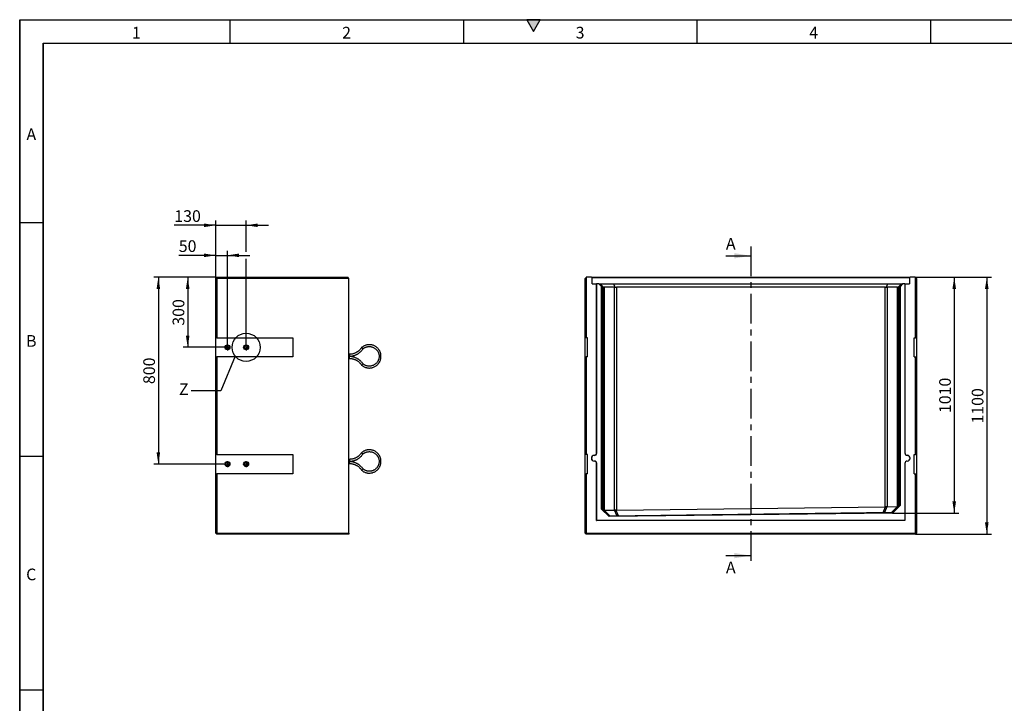
# Model space of a CAD drawing. Units: millimetres. Extents: x 300 to 8325, y 100 to 5840.
# Drawn here: x 300 to 4516, y 2913 to 5840 of the extents above; entities that cross this region are included whole.
import ezdxf

# ---------------------------------------------------------------- set-up
doc = ezdxf.new("R2010")
doc.units = ezdxf.units.MM
doc.header["$LTSCALE"] = 20
doc.linetypes.add('CENTER', pattern=[10.16, 6.35, -1.27, 1.27, -1.27])
doc.linetypes.add('CENTER2', pattern=[1.125, 0.75, -0.125, 0.125, -0.125])
doc.layers.get('0').update_dxf_attribs({"color": 1})
for name, color, linetype in [('376147', 7, 'Continuous'), ('CENTERLINES', 1, 'CENTER2'), ('DIMENSION', 3, 'Continuous'), ('NOTES', 7, 'Continuous'), ('SECTION_LINES', 1, 'CENTER')]:
    doc.layers.add(name, color=color, linetype=linetype)
doc.styles.add('SLDTEXTSTYLE0', font='TXT', dxfattribs={"width": 0.605})
doc.dimstyles.new('SLDDIMSTYLE0', dxfattribs={"dimtxt": 50, "dimasz": 50, "dimexe": 0, "dimexo": 0.0625, "dimgap": 12.5, "dimtad": 1, "dimrnd": 1e-09, "dimzin": 12, "dimdsep": 46, "dimtxsty": 'SLDTEXTSTYLE0', "dimsah": 1, "dimcen": 0.09, "dimadec": 0, "dimazin": 3, "dimtfac": 1, "dimtofl": 0, "dimtmove": 0, "dimatfit": 3, "dimfxl": 0, "dimfrac": 2, "dimtolj": 1, "dimtzin": 12, "dimarcsym": 0})
doc.dimstyles.new('SLDDIMSTYLE1', dxfattribs={"dimtxt": 50, "dimasz": 50, "dimexe": 0, "dimexo": 0.0625, "dimgap": 12.5, "dimtad": 1, "dimrnd": 1e-09, "dimzin": 12, "dimdsep": 46, "dimtxsty": 'SLDTEXTSTYLE0', "dimsah": 1, "dimcen": 0.09, "dimadec": 0, "dimazin": 3, "dimtfac": 1, "dimtmove": 0, "dimatfit": 0, "dimfxl": 0, "dimfrac": 2, "dimtolj": 1, "dimtzin": 12, "dimarcsym": 0})
doc.dimstyles.new('SLDDIMSTYLE3', dxfattribs={"dimtxt": 50, "dimasz": 50, "dimexe": 0, "dimexo": 0.0625, "dimgap": 12.5, "dimtad": 1, "dimdec": 0, "dimrnd": 1e-09, "dimzin": 12, "dimdsep": 46, "dimtxsty": 'SLDTEXTSTYLE0', "dimsah": 1, "dimcen": 0.09, "dimadec": 0, "dimazin": 3, "dimtfac": 1, "dimtdec": 0, "dimtofl": 0, "dimtmove": 0, "dimatfit": 3, "dimfxl": 0, "dimfrac": 2, "dimtolj": 1, "dimtzin": 12, "dimarcsym": 0})
doc.dimstyles.new('SLDDIMSTYLE5', dxfattribs={"dimtxt": 0.18, "dimasz": 50, "dimexe": 0, "dimexo": 0.0625, "dimgap": 0, "dimtad": 0, "dimtih": 1, "dimtoh": 1, "dimdec": 0, "dimrnd": 1e-09, "dimzin": 0, "dimdsep": 46, "dimtxsty": 'Standard', "dimblk1": '1057134-M_005__None', "dimblk2": '1057134-M_005__None', "dimsah": 1, "dimcen": 0.09, "dimadec": 0, "dimazin": 0, "dimtfac": 50, "dimtdec": 0, "dimtofl": 0, "dimtmove": 0, "dimatfit": 3, "dimldrblk": '1057134-M_005__None', "dimfxl": 0, "dimfrac": 2, "dimtolj": 1, "dimtzin": 0, "dimarcsym": 0})

# ---------------------------------------------------------------- blocks, each defined once
blk = doc.blocks.new('1057134-M_005__D_6')
at = {"layer": 'DIMENSION'}
for p, q in [((4135, 4737), (4461.1, 4737)), ((4441.1, 4737), (4441.1, 3637)), ((4136, 3637), (4461.1, 3637))]:
    blk.add_line(p, q, dxfattribs=at)
for points in [[(4441.1, 4737), (4433.4, 4687), (4448.8, 4687)], [(4441.1, 3637), (4448.8, 3687), (4433.4, 3687)]]:
    blk.add_solid(points, dxfattribs=at)
at = {"layer": 'DIMENSION', "insert": (4376.6, 4110.6), "char_height": 50, "attachment_point": 1, "rotation": 90, "style": 'SLDTEXTSTYLE0'}
blk.add_mtext('1100', dxfattribs=at)
blk = doc.blocks.new('1057134-M_005__D_7')
at = {"layer": 'DIMENSION'}
for p, q in [((4135, 4737), (4321.7, 4737)), ((4301.7, 4737), (4301.7, 3726.8)), ((4037.2, 3726.8), (4321.7, 3726.8))]:
    blk.add_line(p, q, dxfattribs=at)
for points in [[(4301.7, 4737), (4294, 4687), (4309.4, 4687)], [(4301.7, 3726.8), (4309.4, 3776.8), (4294, 3776.8)]]:
    blk.add_solid(points, dxfattribs=at)
at = {"layer": 'DIMENSION', "insert": (4237.2, 4155.5), "char_height": 50, "attachment_point": 1, "rotation": 90, "style": 'SLDTEXTSTYLE0'}
blk.add_mtext('1010', dxfattribs=at)
blk = doc.blocks.new('1057134-M_005__D_11')
at = {"layer": 'DIMENSION'}
for p, q in [((1139.6, 4737), (1139.6, 4850.9)), ((1189.6, 4437), (1189.6, 4850.9)), ((1139.6, 4830.9), (981.2, 4830.9)), ((1139.6, 4830.9), (1189.6, 4830.9)), ((1189.6, 4830.9), (1285.8, 4830.9))]:
    blk.add_line(p, q, dxfattribs=at)
for points in [[(1139.6, 4830.9), (1089.6, 4838.6), (1089.6, 4823.2)], [(1189.6, 4830.9), (1239.6, 4823.2), (1239.6, 4838.6)]]:
    blk.add_solid(points, dxfattribs=at)
at = {"layer": 'DIMENSION', "insert": (981.2, 4895.4), "char_height": 50, "attachment_point": 1, "style": 'SLDTEXTSTYLE0'}
blk.add_mtext('50', dxfattribs=at)
blk = doc.blocks.new('1057134-M_005__D_12')
at = {"layer": 'DIMENSION'}
for p, q in [((1139.6, 4737), (1139.6, 4979.6)), ((1269.6, 4846.2), (1269.6, 4979.6)), ((1139.6, 4959.6), (962.1, 4959.6)), ((1139.6, 4959.6), (1269.6, 4959.6)), ((1269.6, 4959.6), (1365.8, 4959.6)), ((1269.6, 4450.2), (1269.6, 4815.7))]:
    blk.add_line(p, q, dxfattribs=at)
for points in [[(1139.6, 4959.6), (1089.6, 4967.2), (1089.6, 4951.9)], [(1269.6, 4959.6), (1319.6, 4951.9), (1319.6, 4967.2)]]:
    blk.add_solid(points, dxfattribs=at)
at = {"layer": 'DIMENSION', "insert": (962.1, 5024), "char_height": 50, "attachment_point": 1, "style": 'SLDTEXTSTYLE0'}
blk.add_mtext('130', dxfattribs=at)
blk = doc.blocks.new('1057134-M_005__D_13')
at = {"layer": 'DIMENSION'}
for p, q in [((1139.6, 4737), (999.4, 4737)), ((1019.4, 4737), (1019.4, 4437)), ((1189.6, 4437), (999.4, 4437))]:
    blk.add_line(p, q, dxfattribs=at)
for points in [[(1019.4, 4737), (1011.7, 4687), (1027.1, 4687)], [(1019.4, 4437), (1027.1, 4487), (1011.7, 4487)]]:
    blk.add_solid(points, dxfattribs=at)
at = {"layer": 'DIMENSION', "insert": (954.9, 4529.7), "char_height": 50, "attachment_point": 1, "rotation": 90, "style": 'SLDTEXTSTYLE0'}
blk.add_mtext('300', dxfattribs=at)
blk = doc.blocks.new('1057134-M_005__D_14')
at = {"layer": 'DIMENSION'}
for p, q in [((1139.6, 4737), (873.7, 4737)), ((893.7, 4737), (893.7, 3937)), ((1176.4, 3937), (873.7, 3937))]:
    blk.add_line(p, q, dxfattribs=at)
for points in [[(893.7, 4737), (886.1, 4687), (901.4, 4687)], [(893.7, 3937), (901.4, 3987), (886.1, 3987)]]:
    blk.add_solid(points, dxfattribs=at)
at = {"layer": 'DIMENSION', "insert": (829.3, 4279.7), "char_height": 50, "attachment_point": 1, "rotation": 90, "style": 'SLDTEXTSTYLE0'}
blk.add_mtext('800', dxfattribs=at)
blk = doc.blocks.new('1057134-M_005_SW_CENTERMARKSYMBOL_1')
for p, q in [((-5, 0), (-13.2, 0)), ((0, 0), (-2.5, 0)), ((0, 5), (0, 13.2)), ((0, 0), (0, 2.5)), ((0, 0), (0, -2.5)), ((0, 0), (2.5, 0)), ((5, 0), (13.2, 0)), ((0, -5), (0, -13.2))]:
    blk.add_line(p, q)
blk = doc.blocks.new('1057134-M_005_SW_CENTERMARKSYMBOL_2')
for p, q in [((-5, 0), (-13.2, 0)), ((0, 0), (-2.5, 0)), ((0, 5), (0, 13.2)), ((0, 0), (0, 2.5)), ((0, 0), (0, -2.5)), ((0, 0), (2.5, 0)), ((5, 0), (13.2, 0)), ((0, -5), (0, -13.2))]:
    blk.add_line(p, q)
blk = doc.blocks.new('1057134-M_005_SW_CENTERMARKSYMBOL_3')
for p, q in [((-5, 0), (-13.2, 0)), ((0, 0), (-2.5, 0)), ((0, 5), (0, 13.2)), ((0, 0), (0, 2.5)), ((0, 0), (0, -2.5)), ((0, 0), (2.5, 0)), ((5, 0), (13.2, 0)), ((0, -5), (0, -13.2))]:
    blk.add_line(p, q)
blk = doc.blocks.new('1057134-M_005_SW_CENTERMARKSYMBOL_4')
for p, q in [((-5, 0), (-13.2, 0)), ((0, 0), (-2.5, 0)), ((0, 5), (0, 13.2)), ((0, 0), (0, 2.5)), ((0, 0), (0, -2.5)), ((0, 0), (2.5, 0)), ((5, 0), (13.2, 0)), ((0, -5), (0, -13.2))]:
    blk.add_line(p, q)
blk = doc.blocks.new('1057134-M_005__None')
blk = doc.blocks.new('1057134-M_005_Front_view')
for p, q in [((-705.5, 1099), (-709.5, 1095)), ((-704.5, 1100), (-705.5, 1099)), ((-705.5, 1099), (-705.5, 841)), ((-682, 1100), (-704.5, 1100)), ((-679.9, 1097.9), (-682, 1100)), ((-682, 1100), (682, 1100)), ((-679, 1072), (-679.9, 1097.9)), ((679.9, 1097.9), (-679.9, 1097.9)), ((679.9, 1097.9), (679, 1072)), ((682, 1100), (679.9, 1097.9)), ((704.5, 1100), (682, 1100)), ((705.5, 1099), (704.5, 1100)), ((705.5, 841), (705.5, 1099)), ((709.5, 1095), (705.5, 1099)), ((-709.5, 841), (-709.5, 1095)), ((-679, 1072), (-660, 1072)), ((-660, 347.7), (-660, 1072)), ((-659.6, 1072), (-660, 1072)), ((-659.6, 347.7), (-659.6, 1072)), ((-650, 1072), (-659.6, 1072)), ((-639, 1061), (-650, 1072)), ((-650, 1072), (-646, 1072)), ((-630.2, 1056.1), (-646, 1072)), ((-646, 1072), (-586.8, 1072)), ((-644.3, 1067), (-644.7, 1067)), ((-644.7, 1067), (-634.8, 1057)), ((-634.2, 1057), (-644.3, 1067)), ((-644.3, 1067), (-644.3, 1066.6)), ((-641.2, 1067), (-641.6, 1067)), ((-641.6, 1067), (-631.7, 1057)), ((-631.1, 1057), (-641.2, 1067)), ((-641.2, 1067), (-641.2, 1066.6)), ((-639, 106.8), (-639, 1061)), ((-634.9, 1057), (-639, 1061)), ((-634.9, 1057), (-634.9, 108.3)), ((-634.8, 1057), (-634.9, 1057)), ((-634.7, 1023.4), (-634.8, 1057)), ((-631.7, 1057), (-634.2, 1057)), ((-634.2, 1057), (-634.2, 1023.4)), ((-631.7, 1023.4), (-631.7, 1057)), ((-631.1, 1057), (-631.2, 1023.4)), ((-631.1, 1057), (-631.1, 1057)), ((-631.1, 104.6), (-631.1, 1057)), ((-584.1, 1057), (-627.6, 1057)), ((-627.6, 1057), (-627.6, 102.8)), ((-580.3, 1056.1), (-586.8, 1072)), ((-586.8, 1072), (586.8, 1072)), ((-584.1, 102.8), (-584.1, 1057)), ((575.7, 1057), (-575.7, 1057)), ((-575.7, 1057), (-575.7, 103)), ((575.7, 117), (575.7, 1057)), ((580.3, 1056.1), (586.8, 1072)), ((627.6, 1057), (584.1, 1057)), ((584.1, 1057), (584.1, 117.5)), ((586.8, 1072), (646, 1072)), ((627.6, 118.5), (627.6, 1057)), ((630.2, 1056.1), (646, 1072)), ((641.2, 1067), (631.1, 1057)), ((631.1, 1057), (631.1, 1057)), ((631.1, 1057), (631.2, 1023.4)), ((631.1, 1057), (631.1, 120.5)), ((631.7, 1057), (641.6, 1067)), ((634.2, 1057), (631.7, 1057)), ((631.7, 1023.4), (631.7, 1057)), ((644.3, 1067), (634.2, 1057)), ((634.2, 1057), (634.2, 1023.4)), ((634.7, 1023.4), (634.8, 1057)), ((634.8, 1057), (644.7, 1067)), ((634.9, 1057), (634.8, 1057)), ((639, 1061), (634.9, 1057)), ((634.9, 124.4), (634.9, 1057)), ((650, 1072), (639, 1061)), ((639, 1061), (639, 122.9)), ((641.6, 1067), (641.2, 1067)), ((641.2, 1067), (641.2, 1066.6)), ((644.7, 1067), (644.3, 1067)), ((644.3, 1067), (644.3, 1066.6)), ((646, 1072), (650, 1072)), ((659.6, 1072), (650, 1072)), ((659.6, 1072), (659.6, 347.7)), ((660, 1072), (659.6, 1072)), ((660, 1072), (660, 347.7)), ((660, 1072), (679, 1072)), ((709.5, 1095), (709.5, 841)), ((-634.7, 1023.5), (-634.2, 1023.4)), ((-631.7, 1023.5), (-631.2, 1023.4)), ((631.7, 1023.5), (631.2, 1023.4)), ((634.7, 1023.5), (634.2, 1023.4)), ((-705.5, 841), (-709.5, 841)), ((-709.5, 759), (-709.5, 841)), ((-699, 841), (-705.5, 841)), ((-699, 759), (-699, 841)), ((699, 841), (705.5, 841)), ((699, 759), (699, 841)), ((709.5, 841), (705.5, 841)), ((709.5, 841), (709.5, 759)), ((-709.5, 341), (-709.5, 759)), ((-709.5, 759), (-705.5, 759)), ((-705.5, 759), (-705.5, 341)), ((-699, 759), (-705.5, 759)), ((699, 759), (705.5, 759)), ((705.5, 341), (705.5, 759)), ((705.5, 759), (709.5, 759)), ((709.5, 759), (709.5, 341)), ((-705.5, 341), (-709.5, 341)), ((-709.5, 259), (-709.5, 341)), ((-699, 341), (-705.5, 341)), ((-699, 259), (-699, 341)), ((-670, 337.7), (-670, 337.2)), ((-660, 347.7), (-659.6, 347.7)), ((660, 347.7), (659.6, 347.7)), ((670, 337.7), (670, 337.2)), ((699, 341), (705.5, 341)), ((699, 259), (699, 341)), ((709.5, 341), (705.5, 341)), ((709.5, 341), (709.5, 259)), ((-670, 312.7), (-670, 313.1)), ((-660, 58.2), (-660, 302.7)), ((-660, 302.7), (-659.6, 302.7)), ((-659.6, 58.7), (-659.6, 302.7)), ((659.6, 302.7), (659.6, 58.7)), ((660, 302.7), (659.6, 302.7)), ((660, 302.7), (660, 58.2)), ((670, 312.7), (670, 313.1)), ((-709.5, 4), (-709.5, 259)), ((-709.5, 259), (-705.5, 259)), ((-705.5, 259), (-705.5, 4)), ((-699, 259), (-705.5, 259)), ((699, 259), (705.5, 259)), ((705.5, 4), (705.5, 259)), ((705.5, 259), (709.5, 259)), ((709.5, 259), (709.5, 4)), ((-634.9, 108.3), (-639, 106.8)), ((-606.6, 75.1), (-639, 106.8)), ((-634.9, 108.3), (-634.9, 108.3)), ((-634.9, 108.3), (-604.9, 79.1)), ((-628.4, 102.7), (-629.1, 102.7)), ((-628.4, 102.7), (-604.1, 79.1)), ((-627.6, 102.8), (-584.1, 102.8)), ((606.7, 89.8), (-606.6, 75.1)), ((-604.9, 79.1), (604.9, 93.7)), ((-573.2, 79.4), (-583.2, 102.7)), ((-577.3, 102.9), (-567.2, 79.5)), ((-575.7, 103), (575.7, 117)), ((567.1, 93.3), (576.6, 116.9)), ((582.7, 117.3), (573.1, 93.3)), ((584.1, 117.5), (627.6, 118.5)), ((604, 93.7), (628.2, 118.5)), ((604.9, 93.7), (634.9, 124.4)), ((604.9, 93.7), (606.7, 89.8)), ((639, 122.9), (606.7, 89.8)), ((629.1, 118.5), (628.2, 118.5)), ((634.9, 124.4), (634.9, 124.4)), ((634.9, 124.4), (639, 122.9)), ((-660, 58.2), (-659.6, 58.7)), ((660, 58.2), (-660, 58.2)), ((659.6, 58.7), (-659.6, 58.7)), ((-604.9, 79.1), (-606.6, 75.1)), ((660, 58.2), (659.6, 58.7)), ((-705.5, 4), (-709.5, 4)), ((-705.5, 0), (-709.5, 4)), ((-705.5, 4), (705.5, 4)), ((-705.5, 0), (-705.5, 4)), ((705.5, 0), (-705.5, 0)), ((709.5, 4), (705.5, 4)), ((705.5, 0), (705.5, 4)), ((705.5, 0), (709.5, 4))]:
    blk.add_line(p, q)
at = {"flags": 128}
for points in [[(-634.2, 1023.4), (-634.2, 1020.2), (-634.2, 1017), (-634.2, 1013.9), (-634.2, 1011), (-634.3, 1008.2), (-634.3, 1005.6), (-634.3, 1003.2), (-634.3, 1001.1), (-634.3, 999.3), (-634.4, 997.8), (-634.4, 996.6), (-634.4, 995.7), (-634.4, 995.2), (-634.5, 995), (-634.5, 995.2), (-634.5, 995.7), (-634.6, 996.6), (-634.6, 997.8), (-634.6, 999.3), (-634.6, 1001.1), (-634.7, 1003.2), (-634.7, 1005.6), (-634.7, 1008.2), (-634.7, 1011), (-634.7, 1013.9), (-634.7, 1017), (-634.7, 1020.2), (-634.7, 1023.4)], [(-631.2, 1023.4), (-631.2, 1020.2), (-631.2, 1017), (-631.2, 1013.9), (-631.2, 1011), (-631.2, 1008.2), (-631.2, 1005.6), (-631.2, 1003.2), (-631.3, 1001.1), (-631.3, 999.3), (-631.3, 997.8), (-631.3, 996.6), (-631.4, 995.7), (-631.4, 995.2), (-631.4, 995), (-631.5, 995.2), (-631.5, 995.7), (-631.5, 996.6), (-631.5, 997.8), (-631.6, 999.3), (-631.6, 1001.1), (-631.6, 1003.2), (-631.6, 1005.6), (-631.6, 1008.2), (-631.7, 1011), (-631.7, 1013.9), (-631.7, 1017), (-631.7, 1020.2), (-631.7, 1023.4)], [(631.2, 1023.4), (631.2, 1020.2), (631.2, 1017), (631.2, 1013.9), (631.2, 1011), (631.2, 1008.2), (631.2, 1005.6), (631.2, 1003.2), (631.3, 1001.1), (631.3, 999.3), (631.3, 997.8), (631.3, 996.6), (631.4, 995.7), (631.4, 995.2), (631.4, 995), (631.5, 995.2), (631.5, 995.7), (631.5, 996.6), (631.5, 997.8), (631.6, 999.3), (631.6, 1001.1), (631.6, 1003.2), (631.6, 1005.6), (631.6, 1008.2), (631.7, 1011), (631.7, 1013.9), (631.7, 1017), (631.7, 1020.2), (631.7, 1023.4)], [(634.2, 1023.4), (634.2, 1020.2), (634.2, 1017), (634.2, 1013.9), (634.2, 1011), (634.3, 1008.2), (634.3, 1005.6), (634.3, 1003.2), (634.3, 1001.1), (634.3, 999.3), (634.4, 997.8), (634.4, 996.6), (634.4, 995.7), (634.4, 995.2), (634.5, 995), (634.5, 995.2), (634.5, 995.7), (634.6, 996.6), (634.6, 997.8), (634.6, 999.3), (634.6, 1001.1), (634.7, 1003.2), (634.7, 1005.6), (634.7, 1008.2), (634.7, 1011), (634.7, 1013.9), (634.7, 1017), (634.7, 1020.2), (634.7, 1023.4)]]:
    blk.add_lwpolyline(points, dxfattribs=at)
for centre, radius, start, end in [((-575.7, 1045), 12, 90, 112.375), ((575.7, 1045), 12, 67.625, 90), ((-670, 325.2), 12.5, 90, 270), ((-670, 347.7), 10, 270, 0), ((-670, 347.7), 10.4, 270, 0), ((670, 347.7), 10.4, 180, 270), ((670, 347.7), 10, 180, 270), ((670, 325.2), 12.5, 270, 90), ((-670, 325.2), 12.1, 90, 270), ((-670, 302.7), 10.4, 0, 90), ((-670, 302.7), 10, 0, 90), ((670, 302.7), 10.4, 90, 180), ((670, 302.7), 10, 90, 180), ((670, 325.2), 12.1, 270, 90)]:
    blk.add_arc(centre, radius, start, end)
for centre, major_axis, ratio, start_param, end_param in [((-619.1, 1045), (-12, 12), 0.004363, 5.888305, 6.278822), ((-619.1, 1045), (-11.1, 11.1), 0.416772, 5.888305, 6.278822), ((-575.7, 1045), (-11.1, 11.1), 0.416772, 5.497787, 5.888305), ((575.7, 1045), (11.1, 11.1), 0.416772, 0.394881, 0.785398), ((619.1, 1045), (11.1, 11.1), 0.416772, 0.004363, 0.394881), ((619.1, 1045), (12, 12), 0.004363, 0.004363, 0.394881), ((-619.1, 91.2), (11.2, -10.6), 0.416373, 2.729258, 2.830244), ((-575.7, 91.2), (11.2, -10.6), 0.416373, 2.62792, 2.729258), ((-575.7, 91.3), (11.7, 2.8), 0.972911, 1.342453, 1.47702), ((575.7, 105.2), (11.7, 2.8), 0.972911, 1.265361, 1.342453), ((575.7, 105.5), (11.1, 11.1), 0.406667, 0.403595, 0.562456), ((619.1, 106.5), (11.1, 11.1), 0.406667, 0.327426, 0.403595)]:
    blk.add_ellipse(centre, major_axis=major_axis, ratio=ratio, start_param=start_param, end_param=end_param)
for points in [[(-577.3, 102.9), (-578.4, 102.7), (-579.4, 102.6), (-580.7, 102.6), (-580.9, 102.6), (-581.4, 102.6), (-581.7, 102.6), (-582.4, 102.6), (-582.8, 102.7), (-583.2, 102.7)], [(582.7, 117.3), (581.8, 117.1), (580.9, 117), (579.6, 116.9), (579.3, 116.9), (578.8, 116.9), (578.5, 116.9), (577.7, 116.9), (577.2, 116.9), (576.6, 116.9)]]:
    blk.add_open_spline(points, degree=3, knots=[0, 0, 0, 0, 0.5, 0.5, 0.625, 0.625, 0.75, 0.75, 1, 1, 1, 1])
blk = doc.blocks.new('1057134-M_005_Side_view')
for p, q in [((0, 549), (0, 550)), ((0, 550), (565, 550)), ((4, 545), (0, 549)), ((0, 291), (0, 549)), ((570, 545), (565, 550)), ((4, 545), (4, 291)), ((570, 545), (4, 545)), ((570, -546), (570, 545)), ((4, 291), (0, 291)), ((0, 209), (0, 291)), ((4, 291), (330, 291)), ((330, 291), (330, 209)), ((572.4, 220.3), (570, 220.3)), ((570, 212.3), (572.4, 212.3)), ((572.4, 220.3), (572.4, 216.3)), ((572.4, 216.3), (572.4, 212.3)), ((703.4, 211.4), (699.4, 211.4)), ((707.4, 211.4), (703.4, 211.4)), ((0, -209), (0, 209)), ((0, 209), (4, 209)), ((4, 209), (4, -209)), ((330, 209), (4, 209)), ((572.4, 210.3), (570, 210.3)), ((570, 202.3), (572.4, 202.3)), ((572.4, 206.3), (572.4, 210.3)), ((572.4, 202.3), (572.4, 206.3)), ((4, -209), (0, -209)), ((0, -291), (0, -209)), ((4, -209), (330, -209)), ((330, -209), (330, -291)), ((132, -243.3), (132, -256.7)), ((572.4, -229.7), (570, -229.7)), ((570, -237.7), (572.4, -237.7)), ((572.4, -239.7), (570, -239.7)), ((570, -247.7), (572.4, -247.7)), ((572.4, -243.7), (572.4, -239.7)), ((572.4, -247.7), (572.4, -243.7)), ((572.4, -229.7), (572.4, -233.7)), ((572.4, -233.7), (572.4, -237.7)), ((703.4, -238.7), (699.4, -238.7)), ((707.4, -238.7), (703.4, -238.7)), ((0, -546), (0, -291)), ((0, -291), (4, -291)), ((4, -291), (4, -546)), ((330, -291), (4, -291)), ((4, -550), (0, -546)), ((4, -546), (0, -546)), ((4, -546), (570, -546)), ((4, -550), (4, -546)), ((570, -546), (570, -550)), ((570, -550), (4, -550))]:
    blk.add_line(p, q)
for centre, radius in [((50, 250), 10.7), ((50, 250), 7), ((130, 250), 10.7), ((130, 250), 7), ((50, -250), 10.7), ((50, -250), 7), ((130, -250), 10.7), ((130, -250), 7)]:
    blk.add_circle(centre, radius)
for points, knots in [([(707.4, 211.4), (707.4, 213.4), (707.2, 217.3), (706.2, 222.7), (704.9, 227.3), (703.4, 231.2), (701.9, 234.4), (700.4, 237), (698.9, 239.4), (696.7, 242.5), (693.5, 246.1), (689.2, 250.1), (684.5, 253.5), (679.4, 256.4), (674, 258.7), (668.4, 260.3), (662.8, 261.2), (658.2, 261.4), (654.7, 261.3), (651.8, 261.1), (648.5, 260.6), (644.4, 259.7), (639.7, 258.2), (635.2, 256.2), (631.1, 253.9), (627.5, 251.5), (625.4, 249.7), (624.3, 248.8)], [0, 0, 0, 0, 0.053774, 0.101654, 0.143639, 0.179729, 0.209921, 0.234857, 0.259179, 0.283805, 0.333947, 0.384948, 0.435983, 0.487018, 0.538054, 0.589089, 0.639013, 0.685778, 0.707966, 0.731333, 0.760949, 0.797065, 0.839678, 0.888787, 0.925146, 0.964395, 1, 1, 1, 1]), ([(630.4, 243.4), (631.1, 244), (632.7, 245.3), (635.4, 247.2), (638.4, 248.8), (641.3, 250.1), (644, 251.2), (646.6, 251.9), (649, 252.5), (651.4, 252.9), (654.5, 253.3), (658.6, 253.4), (663.5, 253), (668.3, 252), (673, 250.5), (677.5, 248.4), (681.6, 245.8), (685.4, 242.8), (688.2, 240), (690.6, 237.3), (692.7, 234.4), (694.7, 230.9), (696.6, 226.9), (698.1, 222.4), (699.2, 217.1), (699.4, 213.3), (699.4, 211.4)], [0, 0, 0, 0, 0.026729, 0.066791, 0.103063, 0.135547, 0.164242, 0.194778, 0.219999, 0.244562, 0.269443, 0.320138, 0.371737, 0.423373, 0.475009, 0.526644, 0.578281, 0.628778, 0.676049, 0.705776, 0.741345, 0.788551, 0.831601, 0.881194, 0.937327, 1, 1, 1, 1]), ([(624.3, 248.8), (623.4, 247.5), (621.7, 244.8), (618.8, 241.3), (615.9, 238.3), (613, 235.5), (610.1, 233.1), (607.3, 231.1), (604.5, 229.4), (601.5, 227.6), (597.5, 225.6), (593.2, 223.9), (588.5, 222.4), (583.6, 221.3), (578.2, 220.5), (574.4, 220.4), (572.4, 220.3)], [0, 0, 0, 0, 0.077637, 0.153155, 0.220962, 0.281058, 0.349186, 0.403607, 0.449081, 0.506117, 0.577067, 0.661927, 0.73471, 0.815317, 0.903748, 1, 1, 1, 1]), ([(572.4, 212.3), (574.4, 212.4), (578.1, 212.5), (583.3, 213.1), (587.9, 214.1), (592, 215.1), (595.5, 216.2), (598.4, 217.4), (600.9, 218.4), (603.6, 219.7), (606.9, 221.4), (611.1, 224), (615.4, 227.1), (619.6, 230.7), (623.6, 234.7), (627.3, 239), (629.4, 242.1), (630.3, 243.5)], [0, 0, 0, 0, 0.08472, 0.16159, 0.230608, 0.291774, 0.345085, 0.390543, 0.428145, 0.462767, 0.520826, 0.593036, 0.679393, 0.753455, 0.835475, 0.925452, 1, 1, 1, 1]), ([(624.3, 248.8), (624.3, 248.8), (624.3, 248.8), (624.7, 248.4), (625.4, 247.9), (626.3, 247.1), (627, 246.4), (627.3, 246.1), (627.4, 246.1)], [0, 0, 0, 0, 0.1304022, 0.3448103, 0.5612697, 0.7787407, 0.996177, 1, 1, 1, 1]), ([(624.3, 173.9), (625.7, 172.8), (628.5, 170.4), (633, 167.6), (637.3, 165.5), (641.2, 164), (644.5, 163), (647.5, 162.3), (650.3, 161.8), (654.1, 161.4), (658.9, 161.3), (664.7, 161.8), (670.4, 163), (676, 164.8), (681.3, 167.3), (686.3, 170.4), (690.7, 173.9), (693.9, 177.1), (696.2, 179.8), (698, 182), (699.9, 184.9), (702, 188.5), (704, 192.9), (705.8, 198.2), (707.2, 204.5), (707.4, 209), (707.4, 211.4)], [0, 0, 0, 0, 0.047398, 0.095392, 0.137448, 0.173565, 0.203741, 0.228671, 0.253031, 0.277686, 0.327864, 0.37887, 0.429907, 0.480945, 0.531982, 0.583019, 0.632913, 0.679619, 0.701768, 0.725174, 0.754825, 0.79094, 0.833518, 0.882555, 0.93805, 1, 1, 1, 1]), ([(630.3, 243.5), (630.3, 243.5), (630.4, 243.5), (630, 243.8), (629.3, 244.4), (628.4, 245.2), (627.7, 245.8), (627.4, 246.1), (627.4, 246.1)], [0, 0, 0, 0, 0.130621, 0.344975, 0.561399, 0.778805, 0.996179, 1, 1, 1, 1]), ([(699.4, 211.4), (699.4, 209.6), (699.3, 206.3), (698.4, 201.8), (697.3, 197.9), (696, 194.7), (694.8, 192), (693.5, 189.8), (692.2, 187.8), (690.4, 185.2), (687.7, 182.1), (684.1, 178.8), (680.1, 175.9), (675.8, 173.5), (671.3, 171.6), (666.6, 170.3), (661.9, 169.5), (657.8, 169.3), (654.2, 169.4), (650.7, 169.8), (646.8, 170.7), (642.5, 172), (638.8, 173.7), (635.3, 175.6), (632.6, 177.4), (631, 178.8), (630.4, 179.3)], [0, 0, 0, 0, 0.054402, 0.102833, 0.145294, 0.181783, 0.212297, 0.237507, 0.262117, 0.287035, 0.337772, 0.389374, 0.441009, 0.492644, 0.544278, 0.595913, 0.646368, 0.69356, 0.723229, 0.758885, 0.806096, 0.849096, 0.898593, 0.935213, 0.974722, 1, 1, 1, 1]), ([(630.4, 179.2), (629.6, 180.4), (627.8, 183), (624.8, 186.7), (621.5, 190.1), (618.5, 193), (615.7, 195.3), (613.2, 197.2), (611, 198.7), (608.5, 200.3), (605.2, 202.2), (600.8, 204.4), (595.8, 206.4), (590.6, 208), (585.1, 209.3), (579, 210.2), (574.7, 210.3), (572.4, 210.3)], [0, 0, 0, 0, 0.061449, 0.138403, 0.207476, 0.268667, 0.321975, 0.367401, 0.404942, 0.439606, 0.49773, 0.569964, 0.656304, 0.730327, 0.812284, 0.902176, 1, 1, 1, 1]), ([(572.4, 202.3), (574.2, 202.3), (577.4, 202.2), (582.1, 201.6), (586.2, 200.8), (590.1, 199.8), (593.6, 198.6), (596.8, 197.3), (599.8, 196), (602.9, 194.3), (606.7, 192), (610.5, 189.3), (614.2, 186.1), (617.7, 182.6), (621.2, 178.5), (623.3, 175.5), (624.3, 173.9)], [0, 0, 0, 0, 0.083356, 0.15897, 0.226841, 0.286968, 0.355083, 0.409431, 0.454926, 0.512038, 0.583015, 0.667855, 0.740591, 0.821125, 0.909455, 1, 1, 1, 1]), ([(624.3, 173.9), (624.3, 173.9), (624.3, 173.9), (624.7, 174.3), (625.4, 174.8), (626.3, 175.6), (627, 176.3), (627.3, 176.6), (627.4, 176.6)], [0, 0, 0, 0, 0.130567, 0.344934, 0.561353, 0.778783, 0.996178, 1, 1, 1, 1]), ([(630.3, 179.2), (630.3, 179.2), (630.4, 179.2), (630, 178.9), (629.3, 178.3), (628.4, 177.5), (627.7, 176.9), (627.4, 176.6), (627.4, 176.6)], [0, 0, 0, 0, 0.1301793, 0.3446425, 0.5611759, 0.7786929, 0.9961767, 1, 1, 1, 1]), ([(572.4, -237.7), (574.4, -237.6), (578.1, -237.5), (583.3, -236.9), (587.9, -235.9), (592, -234.9), (595.5, -233.8), (598.4, -232.6), (600.9, -231.6), (603.6, -230.3), (606.9, -228.6), (611.1, -226), (615.4, -222.9), (619.6, -219.3), (623.6, -215.3), (627.3, -211), (629.4, -207.9), (630.3, -206.5)], [0, 0, 0, 0, 0.08472, 0.16159, 0.230608, 0.291774, 0.345085, 0.390543, 0.428145, 0.462767, 0.520826, 0.593036, 0.679393, 0.753455, 0.835475, 0.925452, 1, 1, 1, 1]), ([(624.3, -201.2), (623.4, -202.5), (621.7, -205.2), (618.8, -208.7), (615.9, -211.7), (613, -214.5), (610.1, -216.9), (607.3, -218.9), (604.5, -220.6), (601.5, -222.4), (597.5, -224.4), (593.2, -226.1), (588.5, -227.6), (583.6, -228.7), (578.2, -229.5), (574.4, -229.6), (572.4, -229.7)], [0, 0, 0, 0, 0.077637, 0.153155, 0.220962, 0.281058, 0.349186, 0.403607, 0.449081, 0.506117, 0.577067, 0.661927, 0.73471, 0.815317, 0.903748, 1, 1, 1, 1]), ([(707.4, -238.7), (707.4, -236.6), (707.2, -232.7), (706.2, -227.3), (704.9, -222.7), (703.4, -218.8), (701.9, -215.6), (700.4, -213), (698.9, -210.6), (696.7, -207.5), (693.5, -203.9), (689.2, -199.9), (684.5, -196.5), (679.4, -193.6), (674, -191.3), (668.4, -189.7), (662.8, -188.8), (658.2, -188.6), (654.7, -188.7), (651.8, -188.9), (648.5, -189.4), (644.4, -190.3), (639.7, -191.8), (635.2, -193.8), (631.1, -196.1), (627.5, -198.5), (625.4, -200.3), (624.3, -201.2)], [0, 0, 0, 0, 0.053774, 0.101654, 0.143639, 0.179729, 0.209921, 0.234857, 0.259179, 0.283805, 0.333947, 0.384948, 0.435983, 0.487018, 0.538054, 0.589089, 0.639013, 0.685778, 0.707966, 0.731333, 0.760949, 0.797065, 0.839678, 0.888787, 0.925146, 0.964395, 1, 1, 1, 1]), ([(624.3, -201.2), (624.3, -201.2), (624.3, -201.2), (624.7, -201.6), (625.4, -202.1), (626.3, -202.9), (627, -203.6), (627.3, -203.9), (627.4, -203.9)], [0, 0, 0, 0, 0.130553, 0.344924, 0.561346, 0.778779, 0.996178, 1, 1, 1, 1]), ([(630.3, -206.5), (630.3, -206.5), (630.4, -206.5), (630, -206.2), (629.3, -205.6), (628.4, -204.8), (627.7, -204.2), (627.4, -203.9), (627.4, -203.9)], [0, 0, 0, 0, 0.1301281, 0.3446039, 0.56115, 0.7786799, 0.9961764, 1, 1, 1, 1]), ([(630.4, -206.6), (631.1, -206), (632.7, -204.7), (635.4, -202.8), (638.4, -201.2), (641.3, -199.9), (644, -198.8), (646.6, -198.1), (649, -197.5), (651.4, -197.1), (654.5, -196.7), (658.6, -196.6), (663.5, -197), (668.3, -198), (673, -199.5), (677.5, -201.6), (681.6, -204.2), (685.4, -207.2), (688.2, -210), (690.6, -212.7), (692.7, -215.6), (694.7, -219.1), (696.6, -223.1), (698.1, -227.6), (699.2, -232.9), (699.4, -236.7), (699.4, -238.7)], [0, 0, 0, 0, 0.0267294, 0.0667909, 0.1030634, 0.1355473, 0.1642416, 0.1947779, 0.2199988, 0.2445622, 0.2694434, 0.3201383, 0.3717371, 0.4233728, 0.4750089, 0.5266445, 0.5782807, 0.6287776, 0.6760491, 0.7057763, 0.7413454, 0.7885511, 0.8316006, 0.8811935, 0.937327, 1, 1, 1, 1]), ([(630.4, -270.8), (629.6, -269.6), (627.8, -267), (624.8, -263.3), (621.5, -259.9), (618.5, -257), (615.7, -254.7), (613.2, -252.8), (611, -251.3), (608.5, -249.7), (605.2, -247.8), (600.8, -245.6), (595.8, -243.6), (590.6, -242), (585.1, -240.7), (579, -239.8), (574.7, -239.7), (572.4, -239.7)], [0, 0, 0, 0, 0.061449, 0.138403, 0.207476, 0.268667, 0.321975, 0.367401, 0.404942, 0.439606, 0.49773, 0.569964, 0.656304, 0.730327, 0.812284, 0.902176, 1, 1, 1, 1]), ([(572.4, -247.7), (574.2, -247.7), (577.4, -247.8), (582.1, -248.4), (586.2, -249.2), (590.1, -250.2), (593.6, -251.4), (596.8, -252.7), (599.8, -254), (602.9, -255.7), (606.7, -258), (610.5, -260.7), (614.2, -263.9), (617.7, -267.4), (621.2, -271.5), (623.3, -274.5), (624.3, -276.1)], [0, 0, 0, 0, 0.083356, 0.15897, 0.226841, 0.286968, 0.355083, 0.409431, 0.454926, 0.512038, 0.583015, 0.667855, 0.740591, 0.821125, 0.909455, 1, 1, 1, 1]), ([(624.3, -276.1), (625.7, -277.2), (628.5, -279.6), (633, -282.4), (637.3, -284.5), (641.2, -286), (644.5, -287), (647.5, -287.7), (650.3, -288.2), (654.1, -288.6), (658.9, -288.7), (664.7, -288.2), (670.4, -287), (676, -285.2), (681.3, -282.7), (686.3, -279.6), (690.7, -276.1), (693.9, -272.9), (696.2, -270.2), (698, -268), (699.9, -265.1), (702, -261.5), (704, -257.1), (705.8, -251.8), (707.2, -245.5), (707.4, -241), (707.4, -238.7)], [0, 0, 0, 0, 0.047398, 0.095392, 0.137448, 0.173565, 0.203741, 0.228671, 0.253031, 0.277686, 0.327864, 0.37887, 0.429907, 0.480945, 0.531982, 0.583019, 0.632913, 0.679619, 0.701768, 0.725174, 0.754825, 0.79094, 0.833518, 0.882555, 0.93805, 1, 1, 1, 1]), ([(699.4, -238.7), (699.4, -240.4), (699.3, -243.7), (698.4, -248.2), (697.3, -252.1), (696, -255.3), (694.8, -258), (693.5, -260.2), (692.2, -262.2), (690.4, -264.8), (687.7, -267.9), (684.1, -271.2), (680.1, -274.1), (675.8, -276.5), (671.3, -278.4), (666.6, -279.7), (661.9, -280.5), (657.8, -280.7), (654.2, -280.6), (650.7, -280.2), (646.8, -279.3), (642.5, -278), (638.8, -276.3), (635.3, -274.4), (632.6, -272.6), (631, -271.2), (630.4, -270.7)], [0, 0, 0, 0, 0.054402, 0.102833, 0.145294, 0.181783, 0.212297, 0.237507, 0.262117, 0.287035, 0.337772, 0.389374, 0.441009, 0.492644, 0.544278, 0.595913, 0.646368, 0.69356, 0.723229, 0.758885, 0.806096, 0.849096, 0.898593, 0.935213, 0.974722, 1, 1, 1, 1]), ([(624.3, -276.1), (624.3, -276.1), (624.3, -276.1), (624.7, -275.7), (625.4, -275.2), (626.3, -274.4), (627, -273.7), (627.3, -273.4), (627.4, -273.4)], [0, 0, 0, 0, 0.130567, 0.344934, 0.561353, 0.778783, 0.996178, 1, 1, 1, 1]), ([(630.3, -270.8), (630.3, -270.8), (630.4, -270.8), (630, -271.1), (629.3, -271.7), (628.4, -272.5), (627.7, -273.1), (627.4, -273.4), (627.4, -273.4)], [0, 0, 0, 0, 0.130179, 0.344642, 0.561176, 0.778693, 0.996177, 1, 1, 1, 1])]:
    blk.add_open_spline(points, degree=3, knots=knots)

msp = doc.modelspace()

# ---------------------------------------------------------------- hatches: boundary and pattern name
msp.add_hatch(color=256).paths.add_polyline_path([(2528.868, 5840), (2471.132, 5840), (2500, 5790)], flags=0)

# ---------------------------------------------------------------- linework, layer by layer
for p, q in [((300, 5840), (8300, 5840)), ((300, 5840), (300, 100)), ((300, 200), (300, 5840)), ((1200, 5840), (1200, 5740)), ((2200, 5840), (2200, 5740)), ((2471.132, 5840), (2500, 5790)), ((2528.868, 5840), (2471.132, 5840)), ((2500, 5790), (2528.868, 5840)), ((3200, 5840), (3200, 5740)), ((4200, 5840), (4200, 5740)), ((400, 5740), (8200, 5740)), ((400, 5740), (400, 200)), ((400, 200), (400, 5740)), ((400, 4970), (300, 4970)), ((400, 3970), (300, 3970)), ((300, 2970), (400, 2970))]:
    msp.add_line(p, q)
at = {"layer": 'NOTES'}
for p, q in [((3324.135, 4828.953), (3430.535, 4828.953)), ((3324.135, 3544.953), (3430.535, 3544.953))]:
    msp.add_line(p, q, dxfattribs=at)
msp.add_circle((1269.628, 4436.953), 60.286, dxfattribs=at)
for points in [[(3430.535, 4828.953), (3360.535, 4840.153), (3360.535, 4817.753)], [(3430.535, 3544.953), (3360.535, 3556.153), (3360.535, 3533.753)]]:
    msp.add_solid(points, dxfattribs=at)
at = {"layer": 'SECTION_LINES'}
msp.add_line((3430.535, 4868.953), (3430.535, 3504.953), dxfattribs=at)

# ---------------------------------------------------------------- block references
at = {"layer": '376147'}
for name, p in [('1057134-M_005_Side_view', (1139.628, 4186.953)), ('1057134-M_005_Front_view', (3430.535, 3636.953))]:
    msp.add_blockref(name, p, dxfattribs=at)
at = {"layer": 'CENTERLINES'}
for name, p in [('1057134-M_005_SW_CENTERMARKSYMBOL_1', (1189.628, 4436.953)), ('1057134-M_005_SW_CENTERMARKSYMBOL_2', (1269.628, 4436.953)), ('1057134-M_005_SW_CENTERMARKSYMBOL_3', (1189.628, 3936.953)), ('1057134-M_005_SW_CENTERMARKSYMBOL_4', (1269.628, 3936.953))]:
    msp.add_blockref(name, p, dxfattribs=at)

# ---------------------------------------------------------------- texts
at = {"char_height": 50, "attachment_point": 2, "style": 'SLDTEXTSTYLE0'}
for s, insert in [('1', (799.653, 5809.453)), ('2', (1699.653, 5809.453)), ('3', (2699.653, 5809.453)), ('4', (3699.653, 5809.453)), ('A', (349.74, 5374.453)), ('B', (349.74, 4489.453)), ('C', (349.427, 3489.453))]:
    msp.add_mtext(s, dxfattribs=dict(at, insert=insert))
at = {"layer": 'NOTES', "char_height": 50, "attachment_point": 1, "style": 'SLDTEXTSTYLE0'}
for s, insert in [('A', (3324.135, 4905.712)), ('Z', (982.221, 4282.985)), ('A', (3324.135, 3519.392))]:
    msp.add_mtext(s, dxfattribs=dict(at, insert=insert))

# ---------------------------------------------------------------- dimensions: what is measured, and where the dimension line sits
at = {"layer": 'DIMENSION'}
for base, p2, picture, middle in [((1269.628, 4959.55), (1269.628, 4450.153), '1057134-M_005__D_12', (1019.395, 4959.55)), ((1189.628, 4830.937), (1189.628, 4436.953), '1057134-M_005__D_11', (1019.395, 4830.937))]:
    dim = msp.add_linear_dim(base=base, p1=(1139.628, 4736.953), p2=p2, dimstyle='SLDDIMSTYLE1', dxfattribs=at)
    dim.commit()
    dim.dimension.update_dxf_attribs({"geometry": picture, "text_midpoint": middle, "dimtype": 160})
for base, p1, p2, dimstyle, picture, middle in [((893.745, 3936.953), (1139.628, 4736.953), (1176.428, 3936.953), 'SLDDIMSTYLE0', '1057134-M_005__D_14', (893.745, 4336.953)), ((1019.395, 4436.953), (1139.628, 4736.953), (1189.628, 4436.953), 'SLDDIMSTYLE0', '1057134-M_005__D_13', (1019.395, 4586.953)), ((4301.695, 3726.787), (4135.035, 4736.953), (4037.231, 3726.787), 'SLDDIMSTYLE3', '1057134-M_005__D_7', (4301.695, 4231.87)), ((4441.06, 3636.953), (4135.035, 4736.953), (4136.035, 3636.953), 'SLDDIMSTYLE0', '1057134-M_005__D_6', (4441.06, 4186.953))]:
    dim = msp.add_linear_dim(base=base, p1=p1, p2=p2, angle=90, dimstyle=dimstyle, dxfattribs=at)
    dim.commit()
    dim.dimension.update_dxf_attribs({"geometry": picture, "text_midpoint": middle, "dimtype": 160})

# ---------------------------------------------------------------- leaders
at = {"layer": 'NOTES', "has_arrowhead": 0}
msp.add_leader([(1222.329, 4399.573), (1161.013, 4250.748), (1034.013, 4250.748)], dimstyle='SLDDIMSTYLE5', dxfattribs=at)

doc.saveas('drawing.dxf')
